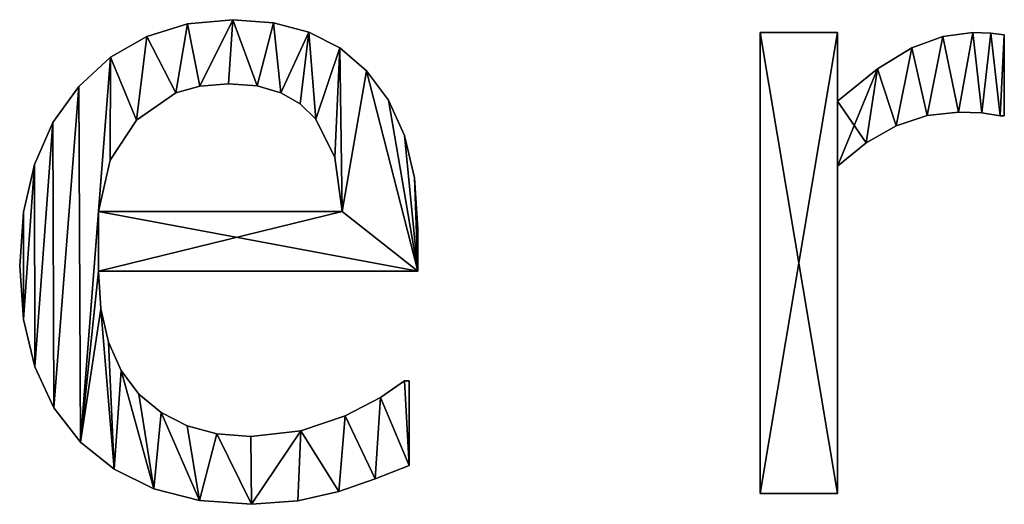
# Model space of a CAD drawing. Extents: x -6224 to 13656, y -28 to 6877.
# Drawn here: x -2845 to -2616, y 495 to 607 of the extents above; entities that cross this region are included whole.
import ezdxf

# ---------------------------------------------------------------- set-up
doc = ezdxf.new("R2010")
doc.units = 0
doc.header["$LTSCALE"] = 25.4
doc.layers.get('0').update_dxf_attribs({"color": 13, "linetype": 'CONTINUOUS'})

# ---------------------------------------------------------------- blocks, each defined once
blk = doc.blocks.new('BLOCK_HALVE_RUG')
at = {"color": 0}
for p, q in [((916, 149.51), (916, 149.51, 15)), ((916, 149.51), (916, 149.51, 15)), ((926.53, 150.48), (926.53, 150.48, 15)), ((926.53, 150.48), (926.53, 150.48, 15)), ((935.92, 149.76), (935.92, 149.76, 15)), ((935.92, 149.76), (935.92, 149.76, 15)), ((906.51, 146.61), (906.51, 146.61, 15)), ((906.51, 146.61), (906.51, 146.61, 15)), ((944.16, 147.61), (944.16, 147.61, 15)), ((944.16, 147.61), (944.16, 147.61, 15)), ((1048.95, 40.52), (1048.95, 147.51)), ((1048.95, 147.51), (1066.95, 147.51)), ((1048.95, 147.51, 15), (1066.95, 147.51, 15)), ((1048.95, 40.52, 15), (1048.95, 147.51, 15)), ((1048.95, 40.52), (1048.95, 147.51)), ((1048.95, 40.52, 15), (1048.95, 147.51, 15)), ((1048.95, 147.51), (1048.95, 147.51, 15)), ((1048.95, 147.51), (1066.95, 147.51)), ((1048.95, 147.51), (1048.95, 147.51, 15)), ((1048.95, 147.51, 15), (1066.95, 147.51, 15)), ((1066.95, 147.51), (1066.95, 131.61)), ((1066.95, 147.51, 15), (1066.95, 131.61, 15)), ((1066.95, 147.51), (1066.95, 147.51, 15)), ((1066.95, 147.51), (1066.95, 131.61)), ((1066.95, 147.51), (1066.95, 147.51, 15)), ((1066.95, 147.51, 15), (1066.95, 131.61, 15)), ((1091.37, 146.61), (1091.37, 146.61, 15)), ((1091.37, 146.61), (1091.37, 146.61, 15)), ((1098.37, 147.51), (1098.37, 147.51, 15)), ((1098.37, 147.51), (1098.37, 147.51, 15)), ((1102.54, 147.37), (1102.54, 147.37, 15)), ((1102.54, 147.37), (1102.54, 147.37, 15)), ((1105.65, 146.93), (1105.65, 128.16)), ((1105.65, 146.93, 15), (1105.65, 128.16, 15)), ((1105.65, 146.93), (1105.65, 146.93, 15)), ((1105.65, 146.93), (1105.65, 128.16)), ((1105.65, 146.93), (1105.65, 146.93, 15)), ((1105.65, 146.93, 15), (1105.65, 128.16, 15)), ((898.08, 141.78), (898.08, 141.78, 15)), ((898.08, 141.78), (898.08, 141.78, 15)), ((951.34, 143.92), (951.34, 143.92, 15)), ((951.34, 143.92), (951.34, 143.92, 15)), ((1084.15, 143.92), (1084.15, 143.92, 15)), ((1084.15, 143.92), (1084.15, 143.92, 15)), ((957.57, 138.6), (957.57, 138.6, 15)), ((957.57, 138.6), (957.57, 138.6, 15)), ((1076.19, 139.04), (1076.19, 139.04, 15)), ((1076.19, 139.04), (1076.19, 139.04, 15)), ((890.71, 135.01), (890.71, 135.01, 15)), ((890.71, 135.01), (890.71, 135.01, 15)), ((918.83, 135.09), (918.83, 135.09, 15)), ((918.83, 135.09), (918.83, 135.09, 15)), ((925.48, 135.63), (925.48, 135.63, 15)), ((925.48, 135.63), (925.48, 135.63, 15)), ((932.17, 135.11), (932.17, 135.11, 15)), ((932.17, 135.11), (932.17, 135.11, 15)), ((913.27, 133.48), (913.27, 133.48, 15)), ((913.27, 133.48), (913.27, 133.48, 15)), ((937.69, 133.52), (937.69, 133.52, 15)), ((937.69, 133.52), (937.69, 133.52, 15)), ((942.18, 130.94), (942.18, 130.94, 15)), ((942.18, 130.94), (942.18, 130.94, 15)), ((962.64, 131.79), (962.64, 131.79, 15)), ((962.64, 131.79), (962.64, 131.79, 15)), ((1066.95, 131.61), (1066.95, 131.61, 15)), ((1066.95, 131.61), (1066.95, 131.61, 15)), ((1087.76, 128.23), (1087.76, 128.23, 15)), ((1087.76, 128.23), (1087.76, 128.23, 15)), ((1095.02, 129.02), (1095.02, 129.02, 15)), ((1095.02, 129.02), (1095.02, 129.02, 15)), ((1100.43, 128.88), (1100.43, 128.88, 15)), ((1100.43, 128.88), (1100.43, 128.88, 15)), ((1104.69, 128.16), (1104.69, 128.16, 15)), ((1104.69, 128.16), (1104.69, 128.16, 15)), ((1105.65, 128.16), (1105.65, 128.16, 15)), ((1105.65, 128.16), (1105.65, 128.16, 15)), ((884.72, 126.61), (884.72, 126.61, 15)), ((884.72, 126.61), (884.72, 126.61, 15)), ((904.12, 127.2), (904.12, 127.2, 15)), ((904.12, 127.2), (904.12, 127.2, 15)), ((945.79, 127.39), (945.79, 127.39, 15)), ((945.79, 127.39), (945.79, 127.39, 15)), ((1080.56, 125.86), (1080.56, 125.86, 15)), ((1080.56, 125.86), (1080.56, 125.86, 15)), ((966.38, 123.61), (966.38, 123.61, 15)), ((966.38, 123.61), (966.38, 123.61, 15)), ((1073.56, 121.93), (1073.56, 121.93, 15)), ((1073.56, 121.93), (1073.56, 121.93, 15)), ((880.44, 116.87), (880.44, 116.87, 15)), ((880.44, 116.87), (880.44, 116.87, 15)), ((897.99, 117.86), (897.99, 117.86, 15)), ((897.99, 117.86), (897.99, 117.86, 15)), ((950.19, 118.49), (950.19, 118.49, 15)), ((950.19, 118.49), (950.19, 118.49, 15)), ((1066.95, 116.48), (1066.95, 40.52)), ((1066.95, 116.48, 15), (1066.95, 40.52, 15)), ((1066.95, 116.48), (1066.95, 116.48, 15)), ((1066.95, 116.48), (1066.95, 40.52)), ((1066.95, 116.48), (1066.95, 116.48, 15)), ((1066.95, 116.48, 15), (1066.95, 40.52, 15)), ((968.68, 113.76), (968.68, 113.76, 15)), ((968.68, 113.76), (968.68, 113.76, 15)), ((877.87, 105.8), (877.87, 105.8, 15)), ((877.87, 105.8), (877.87, 105.8, 15)), ((895.31, 105.94), (951.92, 105.94)), ((895.31, 105.94, 15), (951.92, 105.94, 15)), ((895.31, 105.94), (895.31, 105.94, 15)), ((895.31, 105.94), (951.92, 105.94)), ((895.31, 105.94), (895.31, 105.94, 15)), ((895.31, 105.94, 15), (951.92, 105.94, 15)), ((951.92, 105.94), (951.92, 105.94, 15)), ((951.92, 105.94), (951.92, 105.94, 15)), ((969.44, 101.92), (969.44, 101.92, 15)), ((969.44, 101.92), (969.44, 101.92, 15)), ((877.01, 93.39), (877.01, 93.39, 15)), ((877.01, 93.39), (877.01, 93.39, 15)), ((969.44, 92.15), (895.31, 92.15)), ((969.44, 92.15, 15), (895.31, 92.15, 15)), ((969.44, 92.15), (895.31, 92.15)), ((969.44, 92.15, 15), (895.31, 92.15, 15)), ((895.31, 92.15), (895.31, 92.15, 15)), ((895.31, 92.15), (895.31, 92.15, 15)), ((969.44, 92.15), (969.44, 92.15, 15)), ((969.44, 92.15), (969.44, 92.15, 15)), ((895.89, 83.36), (895.89, 83.36, 15)), ((895.89, 83.36), (895.89, 83.36, 15)), ((877.89, 80.88), (877.89, 80.88, 15)), ((877.89, 80.88), (877.89, 80.88, 15)), ((897.65, 75.67), (897.65, 75.67, 15)), ((897.65, 75.67), (897.65, 75.67, 15)), ((880.54, 69.89), (880.54, 69.89, 15)), ((880.54, 69.89), (880.54, 69.89, 15)), ((900.59, 69.09), (900.59, 69.09, 15)), ((900.59, 69.09), (900.59, 69.09, 15)), ((966.38, 66.67), (967.43, 66.67)), ((966.38, 66.67, 15), (967.43, 66.67, 15)), ((966.38, 66.67), (966.38, 66.67, 15)), ((966.38, 66.67), (967.43, 66.67)), ((966.38, 66.67), (966.38, 66.67, 15)), ((966.38, 66.67, 15), (967.43, 66.67, 15)), ((967.43, 66.67), (967.43, 47.03)), ((967.43, 66.67, 15), (967.43, 47.03, 15)), ((967.43, 66.67), (967.43, 66.67, 15)), ((967.43, 66.67), (967.43, 47.03)), ((967.43, 66.67), (967.43, 66.67, 15)), ((967.43, 66.67, 15), (967.43, 47.03, 15)), ((904.69, 63.6), (904.69, 63.6, 15)), ((904.69, 63.6), (904.69, 63.6, 15)), ((960.82, 62.79), (960.82, 62.79, 15)), ((960.82, 62.79), (960.82, 62.79, 15)), ((884.96, 60.41), (884.96, 60.41, 15)), ((884.96, 60.41), (884.96, 60.41, 15)), ((909.84, 59.29), (909.84, 59.29, 15)), ((909.84, 59.29), (909.84, 59.29, 15)), ((952.59, 58.52), (952.59, 58.52, 15)), ((952.59, 58.52), (952.59, 58.52, 15)), ((915.88, 56.2), (915.88, 56.2, 15)), ((915.88, 56.2), (915.88, 56.2, 15)), ((942.29, 55.08), (942.29, 55.08, 15)), ((942.29, 55.08), (942.29, 55.08, 15)), ((922.81, 54.35), (922.81, 54.35, 15)), ((922.81, 54.35), (922.81, 54.35, 15)), ((930.65, 53.74), (930.65, 53.74, 15)), ((930.65, 53.74), (930.65, 53.74, 15)), ((891.14, 52.44), (891.14, 52.44, 15)), ((891.14, 52.44), (891.14, 52.44, 15)), ((898.92, 46.14), (898.92, 46.14, 15)), ((898.92, 46.14), (898.92, 46.14, 15)), ((967.43, 47.03), (967.43, 47.03, 15)), ((967.43, 47.03), (967.43, 47.03, 15)), ((959.58, 43.92), (959.58, 43.92, 15)), ((959.58, 43.92), (959.58, 43.92, 15)), ((908.13, 41.63), (908.13, 41.63, 15)), ((908.13, 41.63), (908.13, 41.63, 15)), ((918.77, 38.93), (918.77, 38.93, 15)), ((918.77, 38.93), (918.77, 38.93, 15)), ((951.15, 41), (951.15, 41, 15)), ((951.15, 41), (951.15, 41, 15)), ((1066.95, 40.52), (1048.95, 40.52)), ((1066.95, 40.52, 15), (1048.95, 40.52, 15)), ((1066.95, 40.52), (1048.95, 40.52)), ((1066.95, 40.52, 15), (1048.95, 40.52, 15)), ((1048.95, 40.52), (1048.95, 40.52, 15)), ((1048.95, 40.52), (1048.95, 40.52, 15)), ((1066.95, 40.52), (1066.95, 40.52, 15)), ((1066.95, 40.52), (1066.95, 40.52, 15)), ((930.84, 38.03), (930.84, 38.03, 15)), ((930.84, 38.03), (930.84, 38.03, 15)), ((941.62, 38.79), (941.62, 38.79, 15)), ((941.62, 38.79), (941.62, 38.79, 15))]:
    blk.add_line(p, q, dxfattribs=at)
mesh = blk.add_polyface(dxfattribs=at)
corners = [(877.87, 105.8), (877.89, 80.88), (877.01, 93.39), (880.44, 116.87), (880.54, 69.89), (884.72, 126.61), (884.96, 60.41), (890.71, 135.01), (891.14, 52.44), (898.08, 141.78), (895.31, 105.94), (897.99, 117.86), (904.12, 127.2), (906.51, 146.61), (913.27, 133.48), (916, 149.51), (918.83, 135.09), (926.53, 150.48), (925.48, 135.63), (932.17, 135.11), (935.92, 149.76), (937.69, 133.52), (944.16, 147.61), (942.18, 130.94), (945.79, 127.39), (951.34, 143.92), (950.19, 118.49), (951.92, 105.94), (957.57, 138.6), (895.31, 92.15), (969.44, 92.15), (962.64, 131.79), (966.38, 123.61), (968.68, 113.76), (969.44, 101.92), (895.89, 83.36), (898.92, 46.14), (897.65, 75.67), (900.59, 69.09), (908.13, 41.63), (904.69, 63.6), (909.84, 59.29), (918.77, 38.93), (915.88, 56.2), (922.81, 54.35), (930.84, 38.03), (930.65, 53.74), (942.29, 55.08), (941.62, 38.79), (951.15, 41), (952.59, 58.52), (959.58, 43.92), (960.82, 62.79), (967.43, 47.03), (966.38, 66.67), (967.43, 66.67)]
mesh.append_faces([[corners[k] for k in face] for face in [(0, 1, 2), (30, 33, 34), (53, 54, 55)]], dxfattribs={"vtx0": -1, "color": 0})
mesh.append_faces([[corners[k] for k in face] for face in [(1, 3, 4), (4, 5, 6), (6, 7, 8), (10, 9, 11), (11, 9, 12), (12, 13, 14), (14, 15, 16), (16, 17, 18), (18, 17, 19), (19, 20, 21), (21, 22, 23), (23, 22, 24), (24, 25, 26), (26, 25, 27), (27, 29, 10), (29, 27, 30), (8, 35, 36), (35, 8, 29), (36, 38, 39), (39, 41, 42), (42, 44, 45), (45, 47, 48), (48, 47, 49), (49, 50, 51), (51, 52, 53)]], dxfattribs={"vtx0": -1, "vtx1": -1, "color": 0})
mesh.append_faces([[corners[k] for k in face] for face in [(8, 9, 10), (30, 27, 28), (29, 8, 10)]], dxfattribs={"vtx0": -1, "vtx1": -1, "vtx2": -1, "color": 0})
mesh.append_faces([[corners[k] for k in face] for face in [(1, 0, 3), (4, 3, 5), (6, 5, 7), (8, 7, 9), (12, 9, 13), (14, 13, 15), (16, 15, 17), (19, 17, 20), (21, 20, 22), (24, 22, 25), (27, 25, 28), (30, 28, 31), (30, 31, 32), (30, 32, 33), (36, 35, 37), (36, 37, 38), (39, 38, 40), (39, 40, 41), (42, 41, 43), (42, 43, 44), (45, 44, 46), (45, 46, 47), (49, 47, 50), (51, 50, 52), (53, 52, 54)]], dxfattribs={"vtx0": -1, "vtx2": -1, "color": 0})
mesh = blk.add_polyface(dxfattribs=at)
corners = [(891.14, 52.44, 15), (895.89, 83.36, 15), (895.31, 92.15, 15), (898.92, 46.14, 15), (897.65, 75.67, 15), (900.59, 69.09, 15), (908.13, 41.63, 15), (904.69, 63.6, 15), (909.84, 59.29, 15), (918.77, 38.93, 15), (915.88, 56.2, 15), (922.81, 54.35, 15), (930.84, 38.03, 15), (930.65, 53.74, 15), (942.29, 55.08, 15), (941.62, 38.79, 15), (951.15, 41, 15), (952.59, 58.52, 15), (959.58, 43.92, 15), (960.82, 62.79, 15), (967.43, 47.03, 15), (966.38, 66.67, 15), (967.43, 66.67, 15), (969.44, 92.15, 15), (895.31, 105.94, 15), (951.92, 105.94, 15), (957.57, 138.6, 15), (962.64, 131.79, 15), (966.38, 123.61, 15), (968.68, 113.76, 15), (969.44, 101.92, 15), (877.89, 80.88, 15), (877.87, 105.8, 15), (877.01, 93.39, 15), (880.44, 116.87, 15), (880.54, 69.89, 15), (884.72, 126.61, 15), (884.96, 60.41, 15), (890.71, 135.01, 15), (898.08, 141.78, 15), (897.99, 117.86, 15), (904.12, 127.2, 15), (906.51, 146.61, 15), (913.27, 133.48, 15), (916, 149.51, 15), (918.83, 135.09, 15), (926.53, 150.48, 15), (925.48, 135.63, 15), (932.17, 135.11, 15), (935.92, 149.76, 15), (937.69, 133.52, 15), (944.16, 147.61, 15), (942.18, 130.94, 15), (945.79, 127.39, 15), (951.34, 143.92, 15), (950.19, 118.49, 15)]
mesh.append_faces([[corners[k] for k in face] for face in [(21, 20, 22), (29, 23, 30), (31, 32, 33)]], dxfattribs={"vtx0": -1, "color": 0})
mesh.append_faces([[corners[k] for k in face] for face in [(1, 3, 4), (4, 3, 5), (5, 6, 7), (7, 6, 8), (8, 9, 10), (10, 9, 11), (11, 12, 13), (13, 12, 14), (14, 16, 17), (17, 18, 19), (19, 20, 21), (23, 24, 2), (24, 23, 25), (26, 23, 27), (27, 23, 28), (28, 23, 29), (32, 31, 34), (34, 35, 36), (36, 37, 38), (38, 0, 39), (39, 41, 42), (42, 43, 44), (44, 45, 46), (46, 48, 49), (49, 50, 51), (51, 53, 54), (54, 25, 26)]], dxfattribs={"vtx0": -1, "vtx1": -1, "color": 0})
mesh.append_faces([[corners[k] for k in face] for face in [(25, 23, 26), (39, 0, 24), (24, 0, 2)]], dxfattribs={"vtx0": -1, "vtx1": -1, "vtx2": -1, "color": 0})
mesh.append_faces([[corners[k] for k in face] for face in [(0, 1, 2), (1, 0, 3), (5, 3, 6), (8, 6, 9), (11, 9, 12), (14, 12, 15), (14, 15, 16), (17, 16, 18), (19, 18, 20), (34, 31, 35), (36, 35, 37), (38, 37, 0), (39, 24, 40), (39, 40, 41), (42, 41, 43), (44, 43, 45), (46, 45, 47), (46, 47, 48), (49, 48, 50), (51, 50, 52), (51, 52, 53), (54, 53, 55), (54, 55, 25)]], dxfattribs={"vtx0": -1, "vtx2": -1, "color": 0})
mesh = blk.add_polyface(dxfattribs=at)
corners = [(906.51, 146.61, 15), (916, 149.51), (906.51, 146.61), (916, 149.51, 15)]
mesh.append_faces([[corners[k] for k in face] for face in [(0, 1, 2), (1, 0, 3)]], dxfattribs={"vtx0": -1, "color": 0})
mesh = blk.add_polyface(dxfattribs=at)
corners = [(916, 149.51, 15), (926.53, 150.48), (916, 149.51), (926.53, 150.48, 15)]
mesh.append_faces([[corners[k] for k in face] for face in [(0, 1, 2), (1, 0, 3)]], dxfattribs={"vtx0": -1, "color": 0})
mesh = blk.add_polyface(dxfattribs=at)
corners = [(926.53, 150.48, 15), (935.92, 149.76), (926.53, 150.48), (935.92, 149.76, 15)]
mesh.append_faces([[corners[k] for k in face] for face in [(0, 1, 2), (1, 0, 3)]], dxfattribs={"vtx0": -1, "color": 0})
mesh = blk.add_polyface(dxfattribs=at)
corners = [(935.92, 149.76, 15), (944.16, 147.61), (935.92, 149.76), (944.16, 147.61, 15)]
mesh.append_faces([[corners[k] for k in face] for face in [(0, 1, 2), (1, 0, 3)]], dxfattribs={"vtx0": -1, "color": 0})
mesh = blk.add_polyface(dxfattribs=at)
corners = [(898.08, 141.78, 15), (906.51, 146.61), (898.08, 141.78), (906.51, 146.61, 15)]
mesh.append_faces([[corners[k] for k in face] for face in [(0, 1, 2), (1, 0, 3)]], dxfattribs={"vtx0": -1, "color": 0})
mesh = blk.add_polyface(dxfattribs=at)
corners = [(944.16, 147.61, 15), (951.34, 143.92), (944.16, 147.61), (951.34, 143.92, 15)]
mesh.append_faces([[corners[k] for k in face] for face in [(0, 1, 2), (1, 0, 3)]], dxfattribs={"vtx0": -1, "color": 0})
mesh = blk.add_polyface(dxfattribs=at)
corners = [(1076.19, 139.04), (1066.95, 116.48), (1066.95, 131.61), (1073.56, 121.93), (1080.56, 125.86), (1084.15, 143.92), (1087.76, 128.23), (1091.37, 146.61), (1095.02, 129.02), (1098.37, 147.51), (1100.43, 128.88), (1102.54, 147.37), (1104.69, 128.16), (1105.65, 146.93), (1105.65, 128.16), (1066.95, 147.51), (1048.95, 40.52), (1048.95, 147.51), (1066.95, 40.52)]
mesh.append_faces([[corners[k] for k in face] for face in [(12, 13, 14), (15, 16, 17)]], dxfattribs={"vtx0": -1, "color": 0})
mesh.append_faces([[corners[k] for k in face] for face in [(0, 1, 2), (1, 0, 3), (3, 0, 4), (4, 5, 6), (6, 7, 8), (8, 9, 10), (10, 11, 12), (16, 15, 18), (18, 2, 1)]], dxfattribs={"vtx0": -1, "vtx1": -1, "color": 0})
mesh.append_faces([[corners[k] for k in face] for face in [(4, 0, 5), (6, 5, 7), (8, 7, 9), (10, 9, 11), (12, 11, 13), (18, 15, 2)]], dxfattribs={"vtx0": -1, "vtx2": -1, "color": 0})
mesh = blk.add_polyface(dxfattribs=at)
corners = [(1073.56, 121.93, 15), (1066.95, 131.61, 15), (1066.95, 116.48, 15), (1076.19, 139.04, 15), (1080.56, 125.86, 15), (1084.15, 143.92, 15), (1087.76, 128.23, 15), (1091.37, 146.61, 15), (1095.02, 129.02, 15), (1098.37, 147.51, 15), (1100.43, 128.88, 15), (1102.54, 147.37, 15), (1104.69, 128.16, 15), (1105.65, 146.93, 15), (1105.65, 128.16, 15), (1066.95, 40.52, 15), (1048.95, 147.51, 15), (1048.95, 40.52, 15), (1066.95, 147.51, 15)]
mesh.append_faces([[corners[k] for k in face] for face in [(13, 12, 14), (15, 16, 17)]], dxfattribs={"vtx0": -1, "color": 0})
mesh.append_faces([[corners[k] for k in face] for face in [(0, 1, 2), (1, 0, 3), (3, 4, 5), (5, 6, 7), (7, 8, 9), (9, 10, 11), (11, 12, 13), (16, 15, 18), (18, 2, 1)]], dxfattribs={"vtx0": -1, "vtx1": -1, "color": 0})
mesh.append_faces([[corners[k] for k in face] for face in [(3, 0, 4), (5, 4, 6), (7, 6, 8), (9, 8, 10), (11, 10, 12), (18, 15, 2)]], dxfattribs={"vtx0": -1, "vtx2": -1, "color": 0})
mesh = blk.add_polyface(dxfattribs=at)
corners = [(1048.95, 147.51, 15), (1048.95, 40.52), (1048.95, 40.52, 15), (1048.95, 147.51)]
mesh.append_faces([[corners[k] for k in face] for face in [(0, 1, 2), (1, 0, 3)]], dxfattribs={"vtx0": -1, "color": 0})
mesh = blk.add_polyface(dxfattribs=at)
corners = [(1048.95, 147.51, 15), (1066.95, 147.51), (1048.95, 147.51), (1066.95, 147.51, 15)]
mesh.append_faces([[corners[k] for k in face] for face in [(0, 1, 2), (1, 0, 3)]], dxfattribs={"vtx0": -1, "color": 0})
mesh = blk.add_polyface(dxfattribs=at)
corners = [(1066.95, 147.51), (1066.95, 131.61, 15), (1066.95, 131.61), (1066.95, 147.51, 15)]
mesh.append_faces([[corners[k] for k in face] for face in [(0, 1, 2), (1, 0, 3)]], dxfattribs={"vtx0": -1, "color": 0})
mesh = blk.add_polyface(dxfattribs=at)
corners = [(1084.15, 143.92, 15), (1091.37, 146.61), (1084.15, 143.92), (1091.37, 146.61, 15)]
mesh.append_faces([[corners[k] for k in face] for face in [(0, 1, 2), (1, 0, 3)]], dxfattribs={"vtx0": -1, "color": 0})
mesh = blk.add_polyface(dxfattribs=at)
corners = [(1091.37, 146.61, 15), (1098.37, 147.51), (1091.37, 146.61), (1098.37, 147.51, 15)]
mesh.append_faces([[corners[k] for k in face] for face in [(0, 1, 2), (1, 0, 3)]], dxfattribs={"vtx0": -1, "color": 0})
mesh = blk.add_polyface(dxfattribs=at)
corners = [(1098.37, 147.51, 15), (1102.54, 147.37), (1098.37, 147.51), (1102.54, 147.37, 15)]
mesh.append_faces([[corners[k] for k in face] for face in [(0, 1, 2), (1, 0, 3)]], dxfattribs={"vtx0": -1, "color": 0})
mesh = blk.add_polyface(dxfattribs=at)
corners = [(1102.54, 147.37, 15), (1105.65, 146.93), (1102.54, 147.37), (1105.65, 146.93, 15)]
mesh.append_faces([[corners[k] for k in face] for face in [(0, 1, 2), (1, 0, 3)]], dxfattribs={"vtx0": -1, "color": 0})
mesh = blk.add_polyface(dxfattribs=at)
corners = [(1105.65, 146.93), (1105.65, 128.16, 15), (1105.65, 128.16), (1105.65, 146.93, 15)]
mesh.append_faces([[corners[k] for k in face] for face in [(0, 1, 2), (1, 0, 3)]], dxfattribs={"vtx0": -1, "color": 0})
mesh = blk.add_polyface(dxfattribs=at)
corners = [(890.71, 135.01, 15), (898.08, 141.78), (890.71, 135.01), (898.08, 141.78, 15)]
mesh.append_faces([[corners[k] for k in face] for face in [(0, 1, 2), (1, 0, 3)]], dxfattribs={"vtx0": -1, "color": 0})
mesh = blk.add_polyface(dxfattribs=at)
corners = [(951.34, 143.92, 15), (957.57, 138.6), (951.34, 143.92), (957.57, 138.6, 15)]
mesh.append_faces([[corners[k] for k in face] for face in [(0, 1, 2), (1, 0, 3)]], dxfattribs={"vtx0": -1, "color": 0})
mesh = blk.add_polyface(dxfattribs=at)
corners = [(1076.19, 139.04, 15), (1084.15, 143.92), (1076.19, 139.04), (1084.15, 143.92, 15)]
mesh.append_faces([[corners[k] for k in face] for face in [(0, 1, 2), (1, 0, 3)]], dxfattribs={"vtx0": -1, "color": 0})
mesh = blk.add_polyface(dxfattribs=at)
corners = [(957.57, 138.6), (962.64, 131.79, 15), (962.64, 131.79), (957.57, 138.6, 15)]
mesh.append_faces([[corners[k] for k in face] for face in [(0, 1, 2), (1, 0, 3)]], dxfattribs={"vtx0": -1, "color": 0})
mesh = blk.add_polyface(dxfattribs=at)
corners = [(1066.95, 131.61, 15), (1076.19, 139.04), (1066.95, 131.61), (1076.19, 139.04, 15)]
mesh.append_faces([[corners[k] for k in face] for face in [(0, 1, 2), (1, 0, 3)]], dxfattribs={"vtx0": -1, "color": 0})
mesh = blk.add_polyface(dxfattribs=at)
corners = [(890.71, 135.01, 15), (884.72, 126.61), (884.72, 126.61, 15), (890.71, 135.01)]
mesh.append_faces([[corners[k] for k in face] for face in [(0, 1, 2), (1, 0, 3)]], dxfattribs={"vtx0": -1, "color": 0})
mesh = blk.add_polyface(dxfattribs=at)
corners = [(918.83, 135.09, 15), (913.27, 133.48), (918.83, 135.09), (913.27, 133.48, 15)]
mesh.append_faces([[corners[k] for k in face] for face in [(0, 1, 2), (1, 0, 3)]], dxfattribs={"vtx0": -1, "color": 0})
mesh = blk.add_polyface(dxfattribs=at)
corners = [(925.48, 135.63, 15), (918.83, 135.09), (925.48, 135.63), (918.83, 135.09, 15)]
mesh.append_faces([[corners[k] for k in face] for face in [(0, 1, 2), (1, 0, 3)]], dxfattribs={"vtx0": -1, "color": 0})
mesh = blk.add_polyface(dxfattribs=at)
corners = [(932.17, 135.11, 15), (925.48, 135.63), (932.17, 135.11), (925.48, 135.63, 15)]
mesh.append_faces([[corners[k] for k in face] for face in [(0, 1, 2), (1, 0, 3)]], dxfattribs={"vtx0": -1, "color": 0})
mesh = blk.add_polyface(dxfattribs=at)
corners = [(937.69, 133.52, 15), (932.17, 135.11), (937.69, 133.52), (932.17, 135.11, 15)]
mesh.append_faces([[corners[k] for k in face] for face in [(0, 1, 2), (1, 0, 3)]], dxfattribs={"vtx0": -1, "color": 0})
mesh = blk.add_polyface(dxfattribs=at)
corners = [(913.27, 133.48, 15), (904.12, 127.2), (913.27, 133.48), (904.12, 127.2, 15)]
mesh.append_faces([[corners[k] for k in face] for face in [(0, 1, 2), (1, 0, 3)]], dxfattribs={"vtx0": -1, "color": 0})
mesh = blk.add_polyface(dxfattribs=at)
corners = [(942.18, 130.94, 15), (937.69, 133.52), (942.18, 130.94), (937.69, 133.52, 15)]
mesh.append_faces([[corners[k] for k in face] for face in [(0, 1, 2), (1, 0, 3)]], dxfattribs={"vtx0": -1, "color": 0})
mesh = blk.add_polyface(dxfattribs=at)
corners = [(945.79, 127.39, 15), (942.18, 130.94), (945.79, 127.39), (942.18, 130.94, 15)]
mesh.append_faces([[corners[k] for k in face] for face in [(0, 1, 2), (1, 0, 3)]], dxfattribs={"vtx0": -1, "color": 0})
mesh = blk.add_polyface(dxfattribs=at)
corners = [(962.64, 131.79), (966.38, 123.61, 15), (966.38, 123.61), (962.64, 131.79, 15)]
mesh.append_faces([[corners[k] for k in face] for face in [(0, 1, 2), (1, 0, 3)]], dxfattribs={"vtx0": -1, "color": 0})
mesh = blk.add_polyface(dxfattribs=at)
corners = [(1087.76, 128.23, 15), (1080.56, 125.86), (1087.76, 128.23), (1080.56, 125.86, 15)]
mesh.append_faces([[corners[k] for k in face] for face in [(0, 1, 2), (1, 0, 3)]], dxfattribs={"vtx0": -1, "color": 0})
mesh = blk.add_polyface(dxfattribs=at)
corners = [(1095.02, 129.02, 15), (1087.76, 128.23), (1095.02, 129.02), (1087.76, 128.23, 15)]
mesh.append_faces([[corners[k] for k in face] for face in [(0, 1, 2), (1, 0, 3)]], dxfattribs={"vtx0": -1, "color": 0})
mesh = blk.add_polyface(dxfattribs=at)
corners = [(1100.43, 128.88, 15), (1095.02, 129.02), (1100.43, 128.88), (1095.02, 129.02, 15)]
mesh.append_faces([[corners[k] for k in face] for face in [(0, 1, 2), (1, 0, 3)]], dxfattribs={"vtx0": -1, "color": 0})
mesh = blk.add_polyface(dxfattribs=at)
corners = [(1104.69, 128.16, 15), (1100.43, 128.88), (1104.69, 128.16), (1100.43, 128.88, 15)]
mesh.append_faces([[corners[k] for k in face] for face in [(0, 1, 2), (1, 0, 3)]], dxfattribs={"vtx0": -1, "color": 0})
mesh = blk.add_polyface(dxfattribs=at)
corners = [(1105.65, 128.16, 15), (1104.69, 128.16), (1105.65, 128.16), (1104.69, 128.16, 15)]
mesh.append_faces([[corners[k] for k in face] for face in [(0, 1, 2), (1, 0, 3)]], dxfattribs={"vtx0": -1, "color": 0})
mesh = blk.add_polyface(dxfattribs=at)
corners = [(884.72, 126.61, 15), (880.44, 116.87), (880.44, 116.87, 15), (884.72, 126.61)]
mesh.append_faces([[corners[k] for k in face] for face in [(0, 1, 2), (1, 0, 3)]], dxfattribs={"vtx0": -1, "color": 0})
mesh = blk.add_polyface(dxfattribs=at)
corners = [(904.12, 127.2), (897.99, 117.86, 15), (897.99, 117.86), (904.12, 127.2, 15)]
mesh.append_faces([[corners[k] for k in face] for face in [(0, 1, 2), (1, 0, 3)]], dxfattribs={"vtx0": -1, "color": 0})
mesh = blk.add_polyface(dxfattribs=at)
corners = [(945.79, 127.39, 15), (950.19, 118.49), (950.19, 118.49, 15), (945.79, 127.39)]
mesh.append_faces([[corners[k] for k in face] for face in [(0, 1, 2), (1, 0, 3)]], dxfattribs={"vtx0": -1, "color": 0})
mesh = blk.add_polyface(dxfattribs=at)
corners = [(1080.56, 125.86, 15), (1073.56, 121.93), (1080.56, 125.86), (1073.56, 121.93, 15)]
mesh.append_faces([[corners[k] for k in face] for face in [(0, 1, 2), (1, 0, 3)]], dxfattribs={"vtx0": -1, "color": 0})
mesh = blk.add_polyface(dxfattribs=at)
corners = [(966.38, 123.61), (968.68, 113.76, 15), (968.68, 113.76), (966.38, 123.61, 15)]
mesh.append_faces([[corners[k] for k in face] for face in [(0, 1, 2), (1, 0, 3)]], dxfattribs={"vtx0": -1, "color": 0})
mesh = blk.add_polyface(dxfattribs=at)
corners = [(1073.56, 121.93, 15), (1066.95, 116.48), (1073.56, 121.93), (1066.95, 116.48, 15)]
mesh.append_faces([[corners[k] for k in face] for face in [(0, 1, 2), (1, 0, 3)]], dxfattribs={"vtx0": -1, "color": 0})
mesh = blk.add_polyface(dxfattribs=at)
corners = [(880.44, 116.87, 15), (877.87, 105.8), (877.87, 105.8, 15), (880.44, 116.87)]
mesh.append_faces([[corners[k] for k in face] for face in [(0, 1, 2), (1, 0, 3)]], dxfattribs={"vtx0": -1, "color": 0})
mesh = blk.add_polyface(dxfattribs=at)
corners = [(897.99, 117.86), (895.31, 105.94, 15), (895.31, 105.94), (897.99, 117.86, 15)]
mesh.append_faces([[corners[k] for k in face] for face in [(0, 1, 2), (1, 0, 3)]], dxfattribs={"vtx0": -1, "color": 0})
mesh = blk.add_polyface(dxfattribs=at)
corners = [(950.19, 118.49, 15), (951.92, 105.94), (951.92, 105.94, 15), (950.19, 118.49)]
mesh.append_faces([[corners[k] for k in face] for face in [(0, 1, 2), (1, 0, 3)]], dxfattribs={"vtx0": -1, "color": 0})
mesh = blk.add_polyface(dxfattribs=at)
corners = [(1066.95, 116.48), (1066.95, 40.52, 15), (1066.95, 40.52), (1066.95, 116.48, 15)]
mesh.append_faces([[corners[k] for k in face] for face in [(0, 1, 2), (1, 0, 3)]], dxfattribs={"vtx0": -1, "color": 0})
mesh = blk.add_polyface(dxfattribs=at)
corners = [(968.68, 113.76), (969.44, 101.92, 15), (969.44, 101.92), (968.68, 113.76, 15)]
mesh.append_faces([[corners[k] for k in face] for face in [(0, 1, 2), (1, 0, 3)]], dxfattribs={"vtx0": -1, "color": 0})
mesh = blk.add_polyface(dxfattribs=at)
corners = [(877.87, 105.8, 15), (877.01, 93.39), (877.01, 93.39, 15), (877.87, 105.8)]
mesh.append_faces([[corners[k] for k in face] for face in [(0, 1, 2), (1, 0, 3)]], dxfattribs={"vtx0": -1, "color": 0})
mesh = blk.add_polyface(dxfattribs=at)
corners = [(895.31, 105.94, 15), (951.92, 105.94), (895.31, 105.94), (951.92, 105.94, 15)]
mesh.append_faces([[corners[k] for k in face] for face in [(0, 1, 2), (1, 0, 3)]], dxfattribs={"vtx0": -1, "color": 0})
mesh = blk.add_polyface(dxfattribs=at)
corners = [(969.44, 101.92), (969.44, 92.15, 15), (969.44, 92.15), (969.44, 101.92, 15)]
mesh.append_faces([[corners[k] for k in face] for face in [(0, 1, 2), (1, 0, 3)]], dxfattribs={"vtx0": -1, "color": 0})
mesh = blk.add_polyface(dxfattribs=at)
corners = [(877.01, 93.39, 15), (877.89, 80.88), (877.89, 80.88, 15), (877.01, 93.39)]
mesh.append_faces([[corners[k] for k in face] for face in [(0, 1, 2), (1, 0, 3)]], dxfattribs={"vtx0": -1, "color": 0})
mesh = blk.add_polyface(dxfattribs=at)
corners = [(969.44, 92.15, 15), (895.31, 92.15), (969.44, 92.15), (895.31, 92.15, 15)]
mesh.append_faces([[corners[k] for k in face] for face in [(0, 1, 2), (1, 0, 3)]], dxfattribs={"vtx0": -1, "color": 0})
mesh = blk.add_polyface(dxfattribs=at)
corners = [(895.31, 92.15), (895.89, 83.36, 15), (895.89, 83.36), (895.31, 92.15, 15)]
mesh.append_faces([[corners[k] for k in face] for face in [(0, 1, 2), (1, 0, 3)]], dxfattribs={"vtx0": -1, "color": 0})
mesh = blk.add_polyface(dxfattribs=at)
corners = [(895.89, 83.36), (897.65, 75.67, 15), (897.65, 75.67), (895.89, 83.36, 15)]
mesh.append_faces([[corners[k] for k in face] for face in [(0, 1, 2), (1, 0, 3)]], dxfattribs={"vtx0": -1, "color": 0})
mesh = blk.add_polyface(dxfattribs=at)
corners = [(877.89, 80.88, 15), (880.54, 69.89), (880.54, 69.89, 15), (877.89, 80.88)]
mesh.append_faces([[corners[k] for k in face] for face in [(0, 1, 2), (1, 0, 3)]], dxfattribs={"vtx0": -1, "color": 0})
mesh = blk.add_polyface(dxfattribs=at)
corners = [(897.65, 75.67), (900.59, 69.09, 15), (900.59, 69.09), (897.65, 75.67, 15)]
mesh.append_faces([[corners[k] for k in face] for face in [(0, 1, 2), (1, 0, 3)]], dxfattribs={"vtx0": -1, "color": 0})
mesh = blk.add_polyface(dxfattribs=at)
corners = [(880.54, 69.89, 15), (884.96, 60.41), (884.96, 60.41, 15), (880.54, 69.89)]
mesh.append_faces([[corners[k] for k in face] for face in [(0, 1, 2), (1, 0, 3)]], dxfattribs={"vtx0": -1, "color": 0})
mesh = blk.add_polyface(dxfattribs=at)
corners = [(900.59, 69.09), (904.69, 63.6, 15), (904.69, 63.6), (900.59, 69.09, 15)]
mesh.append_faces([[corners[k] for k in face] for face in [(0, 1, 2), (1, 0, 3)]], dxfattribs={"vtx0": -1, "color": 0})
mesh = blk.add_polyface(dxfattribs=at)
corners = [(960.82, 62.79, 15), (966.38, 66.67), (960.82, 62.79), (966.38, 66.67, 15)]
mesh.append_faces([[corners[k] for k in face] for face in [(0, 1, 2), (1, 0, 3)]], dxfattribs={"vtx0": -1, "color": 0})
mesh = blk.add_polyface(dxfattribs=at)
corners = [(966.38, 66.67, 15), (967.43, 66.67), (966.38, 66.67), (967.43, 66.67, 15)]
mesh.append_faces([[corners[k] for k in face] for face in [(0, 1, 2), (1, 0, 3)]], dxfattribs={"vtx0": -1, "color": 0})
mesh = blk.add_polyface(dxfattribs=at)
corners = [(967.43, 66.67), (967.43, 47.03, 15), (967.43, 47.03), (967.43, 66.67, 15)]
mesh.append_faces([[corners[k] for k in face] for face in [(0, 1, 2), (1, 0, 3)]], dxfattribs={"vtx0": -1, "color": 0})
mesh = blk.add_polyface(dxfattribs=at)
corners = [(904.69, 63.6, 15), (909.84, 59.29), (904.69, 63.6), (909.84, 59.29, 15)]
mesh.append_faces([[corners[k] for k in face] for face in [(0, 1, 2), (1, 0, 3)]], dxfattribs={"vtx0": -1, "color": 0})
mesh = blk.add_polyface(dxfattribs=at)
corners = [(952.59, 58.52, 15), (960.82, 62.79), (952.59, 58.52), (960.82, 62.79, 15)]
mesh.append_faces([[corners[k] for k in face] for face in [(0, 1, 2), (1, 0, 3)]], dxfattribs={"vtx0": -1, "color": 0})
mesh = blk.add_polyface(dxfattribs=at)
corners = [(884.96, 60.41, 15), (891.14, 52.44), (891.14, 52.44, 15), (884.96, 60.41)]
mesh.append_faces([[corners[k] for k in face] for face in [(0, 1, 2), (1, 0, 3)]], dxfattribs={"vtx0": -1, "color": 0})
mesh = blk.add_polyface(dxfattribs=at)
corners = [(909.84, 59.29, 15), (915.88, 56.2), (909.84, 59.29), (915.88, 56.2, 15)]
mesh.append_faces([[corners[k] for k in face] for face in [(0, 1, 2), (1, 0, 3)]], dxfattribs={"vtx0": -1, "color": 0})
mesh = blk.add_polyface(dxfattribs=at)
corners = [(942.29, 55.08, 15), (952.59, 58.52), (942.29, 55.08), (952.59, 58.52, 15)]
mesh.append_faces([[corners[k] for k in face] for face in [(0, 1, 2), (1, 0, 3)]], dxfattribs={"vtx0": -1, "color": 0})
mesh = blk.add_polyface(dxfattribs=at)
corners = [(915.88, 56.2, 15), (922.81, 54.35), (915.88, 56.2), (922.81, 54.35, 15)]
mesh.append_faces([[corners[k] for k in face] for face in [(0, 1, 2), (1, 0, 3)]], dxfattribs={"vtx0": -1, "color": 0})
mesh = blk.add_polyface(dxfattribs=at)
corners = [(930.65, 53.74, 15), (942.29, 55.08), (930.65, 53.74), (942.29, 55.08, 15)]
mesh.append_faces([[corners[k] for k in face] for face in [(0, 1, 2), (1, 0, 3)]], dxfattribs={"vtx0": -1, "color": 0})
mesh = blk.add_polyface(dxfattribs=at)
corners = [(922.81, 54.35, 15), (930.65, 53.74), (922.81, 54.35), (930.65, 53.74, 15)]
mesh.append_faces([[corners[k] for k in face] for face in [(0, 1, 2), (1, 0, 3)]], dxfattribs={"vtx0": -1, "color": 0})
mesh = blk.add_polyface(dxfattribs=at)
corners = [(898.92, 46.14, 15), (891.14, 52.44), (898.92, 46.14), (891.14, 52.44, 15)]
mesh.append_faces([[corners[k] for k in face] for face in [(0, 1, 2), (1, 0, 3)]], dxfattribs={"vtx0": -1, "color": 0})
mesh = blk.add_polyface(dxfattribs=at)
corners = [(908.13, 41.63, 15), (898.92, 46.14), (908.13, 41.63), (898.92, 46.14, 15)]
mesh.append_faces([[corners[k] for k in face] for face in [(0, 1, 2), (1, 0, 3)]], dxfattribs={"vtx0": -1, "color": 0})
mesh = blk.add_polyface(dxfattribs=at)
corners = [(967.43, 47.03, 15), (959.58, 43.92), (967.43, 47.03), (959.58, 43.92, 15)]
mesh.append_faces([[corners[k] for k in face] for face in [(0, 1, 2), (1, 0, 3)]], dxfattribs={"vtx0": -1, "color": 0})
mesh = blk.add_polyface(dxfattribs=at)
corners = [(959.58, 43.92, 15), (951.15, 41), (959.58, 43.92), (951.15, 41, 15)]
mesh.append_faces([[corners[k] for k in face] for face in [(0, 1, 2), (1, 0, 3)]], dxfattribs={"vtx0": -1, "color": 0})
mesh = blk.add_polyface(dxfattribs=at)
corners = [(918.77, 38.93, 15), (908.13, 41.63), (918.77, 38.93), (908.13, 41.63, 15)]
mesh.append_faces([[corners[k] for k in face] for face in [(0, 1, 2), (1, 0, 3)]], dxfattribs={"vtx0": -1, "color": 0})
mesh = blk.add_polyface(dxfattribs=at)
corners = [(930.84, 38.03, 15), (918.77, 38.93), (930.84, 38.03), (918.77, 38.93, 15)]
mesh.append_faces([[corners[k] for k in face] for face in [(0, 1, 2), (1, 0, 3)]], dxfattribs={"vtx0": -1, "color": 0})
mesh = blk.add_polyface(dxfattribs=at)
corners = [(951.15, 41, 15), (941.62, 38.79), (951.15, 41), (941.62, 38.79, 15)]
mesh.append_faces([[corners[k] for k in face] for face in [(0, 1, 2), (1, 0, 3)]], dxfattribs={"vtx0": -1, "color": 0})
mesh = blk.add_polyface(dxfattribs=at)
corners = [(1066.95, 40.52, 15), (1048.95, 40.52), (1066.95, 40.52), (1048.95, 40.52, 15)]
mesh.append_faces([[corners[k] for k in face] for face in [(0, 1, 2), (1, 0, 3)]], dxfattribs={"vtx0": -1, "color": 0})
mesh = blk.add_polyface(dxfattribs=at)
corners = [(941.62, 38.79, 15), (930.84, 38.03), (941.62, 38.79), (930.84, 38.03, 15)]
mesh.append_faces([[corners[k] for k in face] for face in [(0, 1, 2), (1, 0, 3)]], dxfattribs={"vtx0": -1, "color": 0})

msp = doc.modelspace()

# ---------------------------------------------------------------- block references
at = {"color": 0}
msp.add_blockref('BLOCK_HALVE_RUG', (-3722.15, 456.57, 20), dxfattribs=at)

doc.saveas('drawing.dxf')
